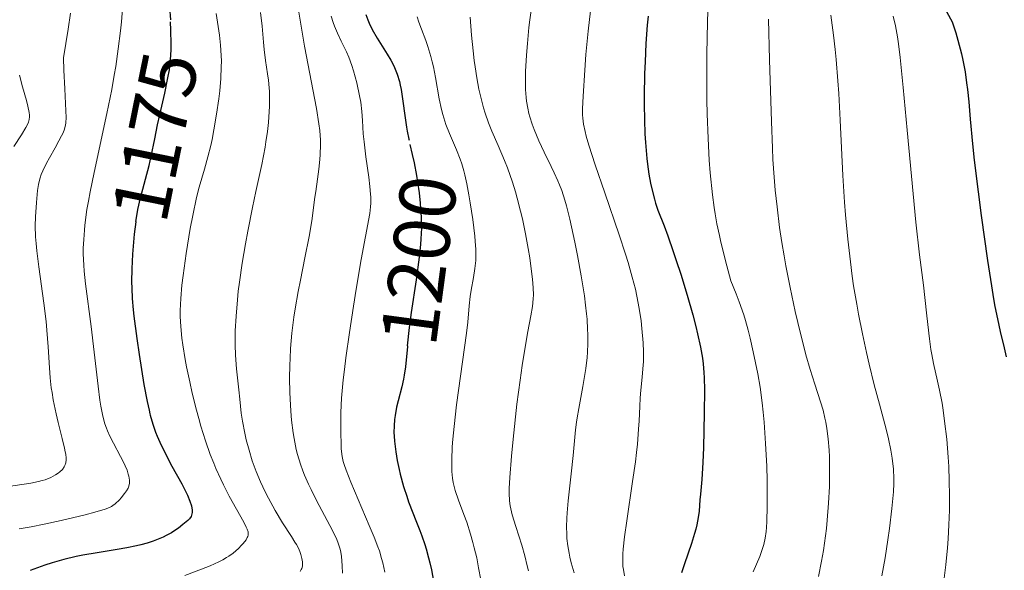
# Model space of a CAD drawing. Units: metres. Extents: x 647735 to 654632, y 4757785 to 4762562.
# Drawn here: x 649767 to 649890, y 4758716 to 4758785 of the extents above; entities that cross this region are included whole.
import ezdxf
from ezdxf.enums import TextEntityAlignment as Align

# ---------------------------------------------------------------- set-up
doc = ezdxf.new("R2010")
doc.units = ezdxf.units.M
doc.header["$MEASUREMENT"] = 0
doc.linetypes.add('DGN Style 5', pattern=[59.27971, 25.40559, -33.87412])
doc.layers.add('Relieve y altimetría', color=7, linetype='Continuous', lineweight=0)
doc.layers.add('Textos de rotulación', color=7, linetype='Continuous', lineweight=0)
doc.styles.add('Style-ariali', font='ariali.shx', dxfattribs={"bigfont": 'arialibig.shx'})

msp = doc.modelspace()

# ---------------------------------------------------------------- linework, layer by layer
at = {"layer": 'Relieve y altimetría', "color": 36, "linetype": 'Continuous', "lineweight": 0, "flags": 128}
for points, elevation in [([(649853.36, 4758787.42), (649853.28, 4758784.8), (649853.2, 4758780.78), (649853.18, 4758776.86), (649853.19, 4758775.02), (649853.22, 4758773.3), (649853.33, 4758770.21), (649853.49, 4758767.53), (649853.62, 4758765.95), (649853.9, 4758763.2), (649854.1, 4758761.6), (649854.22, 4758760.81), (649854.45, 4758759.54), (649854.75, 4758758.1), (649854.94, 4758757.28), (649855.69, 4758754.31), (649856.19, 4758752.45), (649856.84, 4758750.79), (649857.21, 4758749.82), (649857.79, 4758748.17), (649858.01, 4758747.46), (649858.36, 4758746.26), (649858.61, 4758745.26), (649858.97, 4758743.55), (649859.54, 4758740.82), (649859.83, 4758739.15), (649860.11, 4758737.17), (649860.24, 4758736.03), (649860.35, 4758734.79), (649860.53, 4758732.09), (649860.66, 4758729.28), (649860.71, 4758727.46), (649860.74, 4758725.22), (649860.74, 4758724.23), (649860.69, 4758722.36), (649860.63, 4758721.59), (649860.59, 4758721.12), (649860.46, 4758720.27), (649860.29, 4758719.49), (649860.15, 4758718.99), (649859.79, 4758717.98), (649858.98, 4758716.07)], 1230), ([(649780.16, 4758786.44), (649780.03, 4758784.81), (649779.91, 4758783.69), (649779.64, 4758781.44), (649779.32, 4758779.24), (649779.14, 4758778.13), (649778.82, 4758776.36), (649778.22, 4758773.36), (649776.61, 4758765.99), (649776.12, 4758763.55), (649775.91, 4758762.41), (649775.73, 4758761.33), (649775.47, 4758759.37), (649775.41, 4758758.76), (649775.32, 4758757.6), (649775.27, 4758756.51), (649775.27, 4758755.8), (649775.32, 4758754.41), (649775.37, 4758753.64), (649775.53, 4758752.06), (649776.26, 4758746.73), (649776.64, 4758743.51), (649777.12, 4758739.27), (649777.35, 4758737.5), (649777.47, 4758736.75), (649777.7, 4758735.53), (649777.96, 4758734.56), (649778.15, 4758734.02), (649778.28, 4758733.68), (649778.59, 4758733.01), (649780.38, 4758729.61), (649780.52, 4758729.3), (649780.74, 4758728.75), (649780.89, 4758728.28), (649780.96, 4758728.01), (649781.03, 4758727.53), (649781.03, 4758727.13), (649781.01, 4758726.94), (649780.92, 4758726.66), (649780.86, 4758726.51), (649780.68, 4758726.2), (649780.42, 4758725.84), (649780.01, 4758725.33), (649779.78, 4758725.08), (649779.27, 4758724.58), (649778.97, 4758724.34), (649778.81, 4758724.24), (649778.54, 4758724.09), (649778, 4758723.88), (649776.73, 4758723.51), (649775.5, 4758723.19), (649772.52, 4758722.48), (649770.39, 4758722.01), (649768.76, 4758721.7), (649767.26, 4758721.42)], 1170), ([(649773.67, 4758785.89), (649773.37, 4758783.9), (649772.8, 4758780.3), (649772.85, 4758778.78)], 1165), ([(649797.43, 4758785.96), (649797.61, 4758784.26), (649797.78, 4758782.27), (649797.87, 4758781.34), (649798.04, 4758779.98), (649798.29, 4758778.29), (649798.4, 4758777.52), (649798.49, 4758776.57)], 1185), ([(649802.16, 4758786.26), (649802.91, 4758781.78), (649804.42, 4758773.95), (649804.71, 4758772.06), (649804.81, 4758771.21), (649804.89, 4758770), (649804.91, 4758769.41), (649804.88, 4758768.22), (649804.83, 4758767.61), (649804.71, 4758766.37), (649804.54, 4758765.15), (649804.31, 4758763.59), (649804.21, 4758762.88), (649803.82, 4758759.93), (649803.48, 4758757.97), (649802.95, 4758755.3), (649802.39, 4758752.53), (649802.11, 4758751.08), (649801.74, 4758748.93), (649801.59, 4758747.89), (649801.34, 4758745.89), (649801.17, 4758743.97), (649801.1, 4758742.73), (649801.07, 4758741.91), (649801.05, 4758740.28), (649801.08, 4758738.48), (649801.11, 4758737.69), (649801.2, 4758736.14), (649801.3, 4758735.03), (649801.49, 4758733.45), (649801.61, 4758732.72), (649801.88, 4758731.36), (649802.03, 4758730.73), (649802.4, 4758729.5), (649802.7, 4758728.69), (649802.92, 4758728.14), (649803.41, 4758727.01), (649803.73, 4758726.34), (649804.42, 4758724.96), (649806.39, 4758721.22), (649806.94, 4758720.1), (649807.13, 4758719.65), (649807.33, 4758719.03), (649807.41, 4758718.72), (649807.52, 4758718.04), (649807.63, 4758716.81), (649807.67, 4758715.91)], 1190), ([(649831.34, 4758787.09), (649831.06, 4758785.05), (649830.95, 4758784.09), (649830.76, 4758782.11), (649830.64, 4758780.65), (649830.54, 4758778.61), (649830.51, 4758777.05), (649830.53, 4758776.34), (649830.6, 4758775.36), (649830.66, 4758774.9), (649830.8, 4758774), (649830.95, 4758773.35)], 1215), ([(649838.63, 4758786.16), (649838.34, 4758783.65), (649838.07, 4758780.7), (649837.92, 4758778.77), (649837.71, 4758775.52), (649837.65, 4758773.93), (649837.66, 4758773.19)], 1220), ([(649791.89, 4758785.84), (649792.27, 4758783.15), (649792.42, 4758781.88), (649792.5, 4758780.58), (649792.52, 4758779.9), (649792.51, 4758779.19), (649792.44, 4758777.71), (649792.31, 4758776.19), (649792.19, 4758775.18), (649791.92, 4758773.25), (649791.6, 4758771.29), (649791.37, 4758770.11), (649791.2, 4758769.36), (649790.85, 4758767.93), (649790.4, 4758766.37), (649789.75, 4758764.13), (649789.42, 4758762.83), (649788.94, 4758760.59), (649788.64, 4758758.99), (649788.11, 4758755.84), (649787.73, 4758753.12), (649787.59, 4758751.9), (649787.45, 4758750.21), (649787.38, 4758748.74), (649787.38, 4758747.98), (649787.44, 4758746.72), (649787.59, 4758745.27), (649787.7, 4758744.45), (649788.01, 4758742.59), (649788.18, 4758741.69), (649788.56, 4758739.82), (649788.89, 4758738.38), (649789.41, 4758736.25), (649789.69, 4758735.23), (649789.97, 4758734.25), (649790.54, 4758732.42), (649791.14, 4758730.73), (649791.56, 4758729.66), (649791.84, 4758728.98), (649792.44, 4758727.65), (649792.79, 4758726.93), (649793.5, 4758725.54), (649795.31, 4758722.26), (649795.63, 4758721.65), (649795.74, 4758721.4), (649795.85, 4758721.08), (649795.88, 4758720.8), (649795.87, 4758720.66), (649795.82, 4758720.47), (649795.76, 4758720.34), (649795.6, 4758720.05), (649795.26, 4758719.62), (649795.05, 4758719.38), (649794.67, 4758719), (649793.98, 4758718.41), (649793.44, 4758718.03), (649793.15, 4758717.84), (649792.69, 4758717.56), (649792.19, 4758717.3), (649791.13, 4758716.82), (649790.03, 4758716.38), (649787.94, 4758715.62)], 1180), ([(649806.26, 4758785.5), (649806.5, 4758784.73), (649806.67, 4758784.26), (649807.04, 4758783.37), (649807.5, 4758782.38), (649808.14, 4758781.06), (649808.44, 4758780.39), (649808.82, 4758779.36), (649809.05, 4758778.66), (649809.44, 4758777.17), (649809.79, 4758775.57), (649809.93, 4758774.76), (649810.08, 4758773.59), (649810.16, 4758772.47), (649810.26, 4758770.81), (649810.35, 4758769.79), (649810.57, 4758767.95), (649810.93, 4758765.37), (649811.07, 4758764.22), (649811.16, 4758763.28), (649811.18, 4758762.87), (649811.19, 4758762.14), (649811.17, 4758761.7), (649811.07, 4758760.84), (649810.01, 4758755.09), (649809.38, 4758751.39), (649809.03, 4758749.27), (649808.52, 4758745.98), (649808.08, 4758742.82), (649807.9, 4758741.37), (649807.75, 4758740.05), (649807.55, 4758737.78), (649807.45, 4758735.96), (649807.43, 4758734.95), (649807.43, 4758733.36), (649807.47, 4758732.1), (649807.5, 4758731.47), (649807.53, 4758731.11), (649807.62, 4758730.48), (649807.76, 4758729.84), (649807.87, 4758729.46), (649808.1, 4758728.76), (649808.69, 4758727.26), (649809.61, 4758725.11), (649811, 4758721.87), (649811.6, 4758720.41), (649812.07, 4758719.2), (649812.26, 4758718.68), (649812.55, 4758717.75), (649812.7, 4758717.17), (649812.94, 4758716.01)], 1195), ([(649816.98, 4758785.44), (649817.2, 4758784.77), (649817.53, 4758783.88), (649818.06, 4758782.47), (649818.33, 4758781.7), (649818.71, 4758780.46), (649818.87, 4758779.82), (649819.02, 4758779.16), (649819.26, 4758777.83), (649819.72, 4758775.16), (649820.01, 4758773.85), (649820.19, 4758773.22), (649820.59, 4758771.99), (649821.04, 4758770.84), (649821.91, 4758768.8), (649822.36, 4758767.64), (649822.56, 4758767.07), (649822.82, 4758766.17), (649822.94, 4758765.68), (649823.19, 4758764.54), (649823.45, 4758763.17), (649823.62, 4758762.17), (649823.93, 4758760.11), (649824.19, 4758758), (649824.25, 4758757.4), (649824.32, 4758756.36), (649824.33, 4758755.49), (649824.31, 4758754.97), (649824.21, 4758753.98), (649824.02, 4758752.83), (649823.73, 4758751.26)], 1205), ([(649823.62, 4758785.38), (649823.78, 4758783.15), (649823.97, 4758781.16), (649824.11, 4758779.95), (649824.22, 4758779.19), (649824.43, 4758777.8), (649824.7, 4758776.39), (649824.89, 4758775.54), (649825.28, 4758774.04), (649825.48, 4758773.37), (649825.89, 4758772.18), (649826.31, 4758771.14), (649827.1, 4758769.34), (649827.9, 4758767.47)], 1210), ([(649860.88, 4758785.15), (649861.03, 4758780.07), (649861.25, 4758772.35), (649861.38, 4758769), (649861.45, 4758767.61), (649861.59, 4758765.39), (649861.74, 4758763.78), (649861.99, 4758761.69), (649862.27, 4758759.08), (649862.54, 4758757.21), (649862.83, 4758755.56), (649863.06, 4758754.31), (649863.59, 4758751.62), (649864.24, 4758748.58), (649864.88, 4758745.84), (649865.3, 4758744.21), (649865.57, 4758743.2), (649866.11, 4758741.35), (649866.69, 4758739.52), (649867.39, 4758737.32), (649867.7, 4758736.25), (649867.94, 4758735.28), (649868.05, 4758734.77), (649868.19, 4758733.99), (649868.36, 4758732.7), (649868.48, 4758731.25), (649868.51, 4758730.45), (649868.53, 4758729.69), (649868.53, 4758728.04), (649868.5, 4758726.73), (649868.39, 4758724.66), (649868.22, 4758722.54), (649868.12, 4758721.49), (649867.89, 4758719.63), (649867.75, 4758718.73), (649867.53, 4758717.39), (649867.13, 4758715.47)], 1235), ([(649868.69, 4758785.63), (649869.03, 4758783.13), (649869.23, 4758781.34), (649869.35, 4758780.09), (649869.56, 4758777.44), (649869.66, 4758775.85), (649869.84, 4758772.51), (649870.19, 4758765.6), (649870.4, 4758762.26), (649870.52, 4758760.68), (649870.79, 4758757.65), (649871.12, 4758754.81), (649871.36, 4758753), (649871.53, 4758751.82), (649871.91, 4758749.52), (649872.14, 4758748.25), (649872.63, 4758745.79), (649873.13, 4758743.46), (649873.47, 4758742.01), (649874.11, 4758739.42), (649874.74, 4758737.04), (649875.43, 4758734.51), (649875.72, 4758733.4), (649875.88, 4758732.68), (649876.17, 4758731.29), (649876.34, 4758730.29), (649876.51, 4758728.89), (649876.57, 4758727.72), (649876.57, 4758727.11), (649876.52, 4758726.06), (649876.32, 4758723.98), (649876.01, 4758721.49), (649875.82, 4758720.07), (649875.47, 4758717.83), (649875.07, 4758715.57)], 1240), ([(649876.46, 4758785.49), (649876.74, 4758784.29), (649876.99, 4758782.94), (649877.12, 4758782.06), (649877.33, 4758780.35), (649877.72, 4758776.61), (649878.22, 4758771.28), (649878.96, 4758763.31), (649879.3, 4758759.76), (649879.76, 4758755.68), (649880.24, 4758751.91), (649880.43, 4758750.36), (649880.69, 4758748.07), (649881.01, 4758745.17), (649881.19, 4758743.86), (649881.3, 4758743.24), (649881.52, 4758742.09), (649882.02, 4758739.9), (649882.26, 4758738.78), (649882.57, 4758737.16), (649882.71, 4758736.29), (649882.9, 4758734.9), (649883.16, 4758732.63), (649883.34, 4758730.41), (649883.41, 4758729.24), (649883.48, 4758727.45), (649883.52, 4758725.61), (649883.52, 4758724.69), (649883.5, 4758723.77), (649883.44, 4758721.95), (649883.34, 4758720.18), (649883.26, 4758719.05), (649883.06, 4758716.96), (649882.79, 4758714.92)], 1245), ([(649772.85, 4758778.78), (649772.94, 4758776.41), (649773.1, 4758773.66), (649773.12, 4758772.86), (649773.08, 4758772.19), (649773.03, 4758771.88), (649772.86, 4758771.27), (649772.7, 4758770.85), (649772.56, 4758770.56), (649772.23, 4758769.91), (649771.75, 4758769.06), (649771.03, 4758767.8), (649770.68, 4758767.15), (649770.21, 4758766.19), (649770.01, 4758765.73), (649769.86, 4758765.3), (649769.78, 4758765.02), (649769.65, 4758764.49), (649769.53, 4758763.72), (649769.42, 4758762.21), (649769.28, 4758760.45), (649769.25, 4758759.32), (649769.3, 4758757.93), (649769.36, 4758757.11), (649769.46, 4758756.2), (649769.72, 4758754.17), (649770.34, 4758749.63), (649770.61, 4758747.35), (649770.71, 4758746.26), (649770.86, 4758744.17), (649771.03, 4758741.56), (649771.14, 4758740.31), (649771.27, 4758739.08), (649771.36, 4758738.47), (649771.51, 4758737.57), (649771.87, 4758735.82), (649772.14, 4758734.71), (649772.64, 4758732.74), (649772.93, 4758731.54), (649773.02, 4758731.05), (649773.07, 4758730.76), (649773.11, 4758730.26), (649773.11, 4758730.05), (649773.07, 4758729.68), (649772.98, 4758729.37), (649772.89, 4758729.19), (649772.65, 4758728.86), (649772.33, 4758728.55), (649772.14, 4758728.39), (649771.81, 4758728.17), (649771.23, 4758727.86), (649770.52, 4758727.58), (649770.12, 4758727.46), (649769.68, 4758727.35), (649768.73, 4758727.16), (649765.63, 4758726.68)], 1165), ([(649767.31, 4758778.13), (649767.68, 4758776.66), (649768.15, 4758774.96), (649768.34, 4758774.27), (649768.5, 4758773.45), (649768.53, 4758773.12), (649768.54, 4758772.93), (649768.51, 4758772.58), (649768.43, 4758772.26), (649768.34, 4758772.05), (649768.1, 4758771.61), (649767.53, 4758770.69), (649766.58, 4758769.23)], 1160), ([(649798.49, 4758776.57), (649798.52, 4758776.11), (649798.54, 4758775.41), (649798.52, 4758774.22), (649798.45, 4758772.95), (649798.39, 4758772.24), (649798.27, 4758771.08), (649798.09, 4758769.82), (649797.98, 4758769.15), (649797.56, 4758766.99), (649796.82, 4758763.59), (649796.4, 4758761.6), (649795.81, 4758758.62), (649795.52, 4758757.04), (649795.12, 4758754.64), (649794.78, 4758752.28), (649794.64, 4758751.15), (649794.52, 4758750.06), (649794.35, 4758748.03), (649794.26, 4758746.2), (649794.24, 4758745.1), (649794.25, 4758744.41), (649794.28, 4758743.17), (649794.31, 4758742.54), (649794.4, 4758741.43), (649794.72, 4758738.81), (649794.83, 4758737.63), (649795, 4758735.9), (649795.15, 4758734.9), (649795.44, 4758733.38), (649795.64, 4758732.55), (649795.98, 4758731.26), (649796.39, 4758729.94), (649796.62, 4758729.28), (649796.87, 4758728.62), (649797.41, 4758727.32), (649797.99, 4758726.06), (649798.4, 4758725.26), (649799.24, 4758723.74), (649800.18, 4758722.2), (649801.29, 4758720.49), (649801.72, 4758719.79), (649801.9, 4758719.48), (649802.18, 4758718.95), (649802.38, 4758718.49), (649802.47, 4758718.23), (649802.59, 4758717.75), (649802.65, 4758717.31), (649802.66, 4758717.1), (649802.64, 4758716.79), (649802.57, 4758716.5), (649802.51, 4758716.36), (649802.37, 4758716.11)], 1185), ([(649830.95, 4758773.35), (649831.07, 4758772.91), (649831.35, 4758772.03), (649831.61, 4758771.35), (649832.2, 4758769.94), (649832.85, 4758768.52), (649833.72, 4758766.73), (649834.11, 4758765.92), (649834.56, 4758764.93), (649834.77, 4758764.45), (649835.05, 4758763.72), (649835.45, 4758762.51), (649835.65, 4758761.81), (649836.07, 4758760.14), (649836.7, 4758757.25), (649837.03, 4758755.61), (649837.49, 4758753.06), (649837.88, 4758750.57), (649838.03, 4758749.41), (649838.15, 4758748.32), (649838.21, 4758747.64), (649838.28, 4758746.35), (649838.3, 4758745.75), (649838.3, 4758744.61), (649838.26, 4758743.53), (649838.21, 4758742.84), (649838.06, 4758741.49), (649837.95, 4758740.73), (649837.7, 4758739.24), (649837.18, 4758736.49), (649836.96, 4758735.31), (649836.88, 4758734.79), (649836.76, 4758733.82), (649836.48, 4758730.62), (649836.23, 4758728.31), (649835.87, 4758724.95), (649835.74, 4758723.44), (649835.69, 4758722.79), (649835.65, 4758721.68), (649835.67, 4758720.78), (649835.7, 4758720.25), (649835.81, 4758719.3), (649835.97, 4758718.38), (649836.07, 4758717.91), (649836.25, 4758717.17), (649836.6, 4758715.94)], 1215), ([(649837.66, 4758773.19), (649837.68, 4758772.78), (649837.79, 4758772), (649837.98, 4758771.09), (649838.12, 4758770.51), (649838.44, 4758769.39), (649839.23, 4758766.94), (649840.42, 4758763.45), (649842.23, 4758758.18), (649843.02, 4758755.77), (649843.34, 4758754.71), (649843.87, 4758752.89), (649844.26, 4758751.39), (649844.45, 4758750.52), (649844.74, 4758748.98), (649844.97, 4758747.42), (649845.08, 4758746.46), (649845.22, 4758744.7), (649845.26, 4758743.55), (649845.26, 4758742.83), (649845.25, 4758742.37), (649845.2, 4758741.45), (649845.09, 4758740.39), (649844.93, 4758738.78), (649844.86, 4758737.82), (649844.81, 4758736.72), (649844.73, 4758734.94), (649844.66, 4758733.88), (649844.5, 4758732.03), (649844.39, 4758730.98), (649844.25, 4758729.83), (649843.91, 4758727.36), (649843.18, 4758722.44), (649842.9, 4758720.42), (649842.73, 4758718.9), (649842.68, 4758718.3), (649842.67, 4758717.94), (649842.67, 4758717.31), (649842.7, 4758716.74), (649842.75, 4758716.37), (649842.88, 4758715.58)], 1220), ([(649827.9, 4758767.47), (649828.26, 4758766.56), (649828.89, 4758764.76), (649829.27, 4758763.57), (649829.5, 4758762.77), (649829.92, 4758761.14), (649830.14, 4758760.2), (649830.54, 4758758.3), (649830.87, 4758756.46), (649831.05, 4758755.3), (649831.33, 4758753.27), (649831.4, 4758752.64), (649831.48, 4758751.57), (649831.51, 4758750.7), (649831.49, 4758750.19), (649831.39, 4758749.22), (649831.19, 4758748.06), (649830.81, 4758746.12), (649830.59, 4758744.9), (649830.1, 4758741.85), (649829.85, 4758740.03), (649829.46, 4758737.01), (649828.97, 4758732.64), (649828.77, 4758730.54), (649828.56, 4758727.84), (649828.5, 4758726.48), (649828.5, 4758725.91), (649828.54, 4758724.92), (649828.62, 4758724.33), (649828.68, 4758723.95), (649828.87, 4758723.18), (649829.31, 4758721.71), (649830.05, 4758719.38), (649830.44, 4758718.07), (649830.75, 4758716.83), (649830.9, 4758716.2)], 1210), ([(649823.73, 4758751.26), (649823.62, 4758750.48), (649823.5, 4758749.3), (649823.32, 4758747.28), (649823.16, 4758745.88), (649821.92, 4758736.94), (649821.6, 4758734.21), (649821.45, 4758732.64), (649821.38, 4758731.7), (649821.3, 4758730.06), (649821.3, 4758729.05), (649821.32, 4758728.59), (649821.4, 4758727.76), (649821.48, 4758727.24), (649821.55, 4758726.9), (649821.73, 4758726.22), (649822.15, 4758725.01), (649822.83, 4758723.24), (649823.18, 4758722.28), (649823.67, 4758720.77), (649823.96, 4758719.75), (649824.13, 4758719.08), (649824.43, 4758717.82), (649824.67, 4758716.56), (649824.94, 4758715.06)], 1205)]:
    msp.add_lwpolyline(points, dxfattribs=dict(at, elevation=elevation))
at = {"layer": 'Relieve y altimetría', "color": 36, "linetype": 'Continuous', "lineweight": 30, "flags": 128}
for points, elevation in [([(649882.49, 4758787.2), (649883.86, 4758784.81), (649884.31, 4758783.41), (649884.56, 4758782.51), (649884.99, 4758780.82), (649885.16, 4758780.03), (649885.45, 4758778.54), (649885.65, 4758777.18), (649885.76, 4758776.34), (649885.92, 4758774.82), (649886.1, 4758772.63), (649886.37, 4758769.55), (649886.59, 4758767.51), (649887.08, 4758763.55), (649887.47, 4758760.58), (649888.26, 4758754.96), (649888.74, 4758751.79), (649889.01, 4758750.17), (649889.18, 4758749.24), (649889.49, 4758747.67)], 1250), ([(649786.06, 4758786.65), (649786.15, 4758785.05)], 1175), ([(649810.59, 4758785.7), (649810.82, 4758785.06), (649810.99, 4758784.65), (649811.37, 4758783.86), (649812, 4758782.75), (649813.24, 4758780.78), (649813.69, 4758780.02), (649813.89, 4758779.65), (649814.16, 4758779.1), (649814.49, 4758778.27), (649814.76, 4758777.36), (649814.88, 4758776.87), (649814.98, 4758776.34), (649815.17, 4758775.19), (649815.49, 4758772.79), (649815.66, 4758771.65), (649815.75, 4758771.13), (649815.96, 4758770.14), (649815.99, 4758770.03)], 1200), ([(649845.84, 4758785.52), (649845.74, 4758784.38), (649845.58, 4758782.09), (649845.46, 4758779.81), (649845.4, 4758778.33), (649845.35, 4758775.48), (649845.35, 4758774.47), (649845.38, 4758772.57), (649845.45, 4758770.81), (649845.52, 4758769.71), (649845.69, 4758767.72), (649845.76, 4758767.03), (649845.94, 4758765.77), (649846.14, 4758764.62), (649846.29, 4758763.92), (649846.63, 4758762.62), (649846.77, 4758762.16), (649847.08, 4758761.27), (649847.84, 4758759.29), (649848.3, 4758758.07), (649848.99, 4758756.09), (649849.37, 4758754.99), (649849.93, 4758753.26), (649850.74, 4758750.65), (649851.42, 4758748.2), (649851.81, 4758746.71), (649852.03, 4758745.79), (649852.39, 4758744.15), (649852.64, 4758742.76), (649852.73, 4758742.08), (649852.82, 4758740.97), (649852.85, 4758740.33), (649852.88, 4758738.82), (649852.87, 4758735.9), (649852.77, 4758731.6), (649852.69, 4758729.72), (649852.55, 4758727.61), (649852.38, 4758725.76), (649852.31, 4758725.05), (649852.21, 4758723.64), (649852.12, 4758722.84), (649851.94, 4758721.92), (649851.81, 4758721.4), (649851.65, 4758720.84), (649851.26, 4758719.62), (649850.38, 4758717.08), (649850.02, 4758715.94)], 1225), ([(649781.83, 4758759.86), (649781.82, 4758759.8), (649781.62, 4758758.26), (649781.48, 4758756.75), (649781.41, 4758755.77), (649781.34, 4758753.94), (649781.31, 4758752.3), (649781.32, 4758751.5), (649781.38, 4758750.24), (649781.5, 4758748.82), (649781.59, 4758748.02), (649781.95, 4758745.23), (649782.24, 4758743.22), (649782.85, 4758739.48), (649783.25, 4758737.37), (649783.48, 4758736.27), (649783.6, 4758735.8), (649783.64, 4758735.63), (649783.95, 4758734.53), (649784.28, 4758733.53), (649784.48, 4758733.03), (649784.82, 4758732.25), (649785.48, 4758730.9), (649786.35, 4758729.29), (649787.56, 4758727.05), (649788.06, 4758726.06), (649788.27, 4758725.64), (649788.58, 4758724.91), (649788.77, 4758724.33), (649788.84, 4758724.01), (649788.87, 4758723.82), (649788.87, 4758723.48), (649788.8, 4758723.15), (649788.73, 4758723), (649788.52, 4758722.69), (649788.32, 4758722.47), (649787.72, 4758721.96), (649787.17, 4758721.54), (649786.84, 4758721.31), (649786.27, 4758720.95), (649785.61, 4758720.59), (649785.24, 4758720.41), (649784.43, 4758720.06), (649783.98, 4758719.89), (649783.25, 4758719.66), (649782.46, 4758719.45), (649781.9, 4758719.32), (649780.72, 4758719.08), (649779.5, 4758718.86), (649777, 4758718.45), (649775.22, 4758718.14), (649774.38, 4758717.97), (649772.83, 4758717.61), (649771.38, 4758717.2), (649770.45, 4758716.91), (649768.61, 4758716.24)], 1175), ([(649889.49, 4758747.67), (649889.84, 4758746.12), (649890.33, 4758744.07), (649890.58, 4758742.92)], 1250), ([(649815.79, 4758744.31), (649815.78, 4758744.22), (649815.53, 4758741.7), (649815.38, 4758740.63), (649815.29, 4758740.13), (649815.08, 4758739.17), (649814.62, 4758737.43), (649814.42, 4758736.63), (649814.22, 4758735.61), (649814.15, 4758735.1), (649814.1, 4758734.31), (649814.09, 4758733.48), (649814.11, 4758733.03), (649814.16, 4758732.4), (649814.32, 4758731.05), (649814.5, 4758729.97), (649814.74, 4758728.85), (649814.87, 4758728.29), (649815.3, 4758726.72), (649815.33, 4758726.61), (649815.68, 4758725.52), (649815.92, 4758724.81), (649816.43, 4758723.45), (649816.81, 4758722.48), (649817.32, 4758721.22), (649817.56, 4758720.56), (649817.93, 4758719.49), (649818.11, 4758718.92), (649818.41, 4758717.8), (649818.56, 4758717.21), (649818.76, 4758716.3), (649819.03, 4758714.88)], 1200)]:
    msp.add_lwpolyline(points, dxfattribs=dict(at, elevation=elevation))
at = {"layer": 'Relieve y altimetría', "color": 27, "linetype": 'DGN Style 5', "lineweight": 30, "flags": 128}
for points, elevation in [([(649781.83, 4758759.86), (649781.95, 4758760.57), (649782.09, 4758761.33), (649782.43, 4758762.82), (649783.49, 4758766.86), (649783.76, 4758768.02), (649784.21, 4758770.19), (649784.56, 4758771.91), (649784.84, 4758773.19), (649785.45, 4758775.88), (649785.85, 4758777.79), (649786.02, 4758778.8), (649786.1, 4758779.3), (649786.18, 4758780.06), (649786.24, 4758781.31), (649786.25, 4758782.03), (649786.22, 4758783.74), (649786.15, 4758785.05)], 1175), ([(649815.79, 4758744.31), (649816.04, 4758746.6), (649816.3, 4758748.48), (649816.89, 4758752.54), (649817.27, 4758755.38), (649817.44, 4758756.97), (649817.49, 4758757.69), (649817.55, 4758759.01), (649817.54, 4758759.84), (649817.53, 4758760.39), (649817.46, 4758761.49), (649817.41, 4758762.13), (649817.26, 4758763.44), (649817.08, 4758764.75), (649816.94, 4758765.6), (649816.65, 4758767.18), (649816.41, 4758768.23), (649815.99, 4758770.03)], 1200)]:
    msp.add_lwpolyline(points, dxfattribs=dict(at, elevation=elevation))

# ---------------------------------------------------------------- texts
at = {"layer": 'Textos de rotulación', "color": 27, "linetype": 'Continuous', "lineweight": 0, "style": 'Style-ariali'}
for s, rotation, p in [('1175', 78.498, (649784.26, 4758770.45, 1175)), ('1200', 82.3789, (649817.22, 4758754.99, 1200))]:
    msp.add_text(s, height=7, rotation=rotation, dxfattribs=at).set_placement(p, align=Align.MIDDLE_CENTER)

doc.saveas('drawing.dxf')
